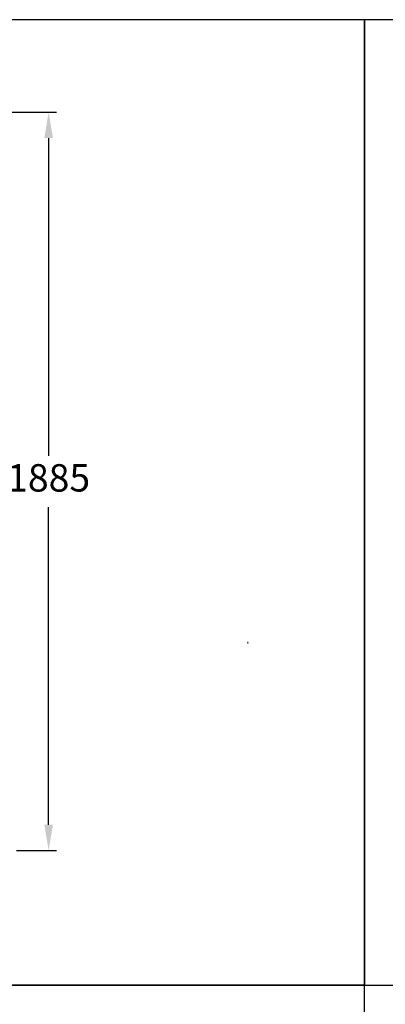
# Model space of a CAD drawing. Units: millimetres. Extents: x 15 to 282, y 12 to 259.
# Drawn here: x 104 to 151, y 133 to 259 of the extents above; entities that cross this region are included whole.
import ezdxf

# ---------------------------------------------------------------- set-up
doc = ezdxf.new("R2010")
doc.units = ezdxf.units.MM
doc.header["$PDSIZE"] = -1
doc.dimstyles.new('ISO-25', dxfattribs={"dimtxt": 2.5, "dimasz": 2.5, "dimexe": 1.25, "dimexo": 0.625, "dimtad": 1, "dimtxsty": 'Standard', "dimcen": 2.5, "dimadec": 0, "dimazin": 0, "dimtfac": 1, "dimtmove": 0, "dimatfit": 3, "dimfxl": 1, "dimarcsym": 0})

# ---------------------------------------------------------------- blocks, each defined once
blk = doc.blocks.new('*D3')
at = {"color": 0, "lineweight": -2}
for p, q in [((98.43, 246.82), (108.99, 246.82)), ((107.99, 243.52), (107.99, 202.97)), ((107.99, 155.88), (107.99, 196.42)), ((103.88, 152.57), (108.99, 152.57))]:
    blk.add_line(p, q, dxfattribs=at)
at = {"color": 0}
for points in [[(107.44, 243.52), (108.54, 243.52), (107.99, 246.82)], [(107.44, 155.88), (108.54, 155.88), (107.99, 152.57)]]:
    blk.add_solid(points, dxfattribs=at)
at = {"layer": 'Defpoints', "color": 0}
for p in [(97.43, 246.82), (107.99, 246.82), (102.88, 152.57)]:
    blk.add_point(p, dxfattribs=at)
at = {"color": 0, "insert": (107.99, 199.7), "char_height": 3.5, "attachment_point": 5}
blk.add_mtext('1885', dxfattribs=at)

msp = doc.modelspace()

# ---------------------------------------------------------------- linework, layer by layer
at = {"color": 7, "linetype": 'Continuous', "lineweight": 15}
msp.add_line((133.422, 179.229), (133.422, 179.029), dxfattribs=at)
at = {"layer": 'Defpoints'}
for points in [[(15.143, 135.421), (148.329, 135.421), (148.329, 258.632), (15.143, 258.632)], [(148.329, 135.421), (281.514, 135.421), (281.514, 258.632), (148.329, 258.632)], [(15.143, 12.211), (148.329, 12.211), (148.329, 135.421), (15.143, 135.421)]]:
    msp.add_lwpolyline(points, close=True, dxfattribs=at)

# ---------------------------------------------------------------- dimensions: what is measured, and where the dimension line sits
dim = msp.add_linear_dim(base=(107.989, 246.824), p1=(102.882, 152.574), p2=(97.432, 246.824), angle=90, text='1885', dimstyle='ISO-25', override={"dimtxt": 3.5, "dimasz": 3.302, "dimexe": 1, "dimexo": 1, "dimgap": 1.524, "dimtih": 1, "dimtoh": 1, "dimdec": 0, "dimlfac": 20, "dimzin": 0, "dimadec": 2, "dimtdec": 3, "dimtzin": 0})
dim.commit()
dim.dimension.update_dxf_attribs({"geometry": '*D3', "text_midpoint": (107.989, 199.699), "dimtype": 160})

doc.saveas('drawing.dxf')
